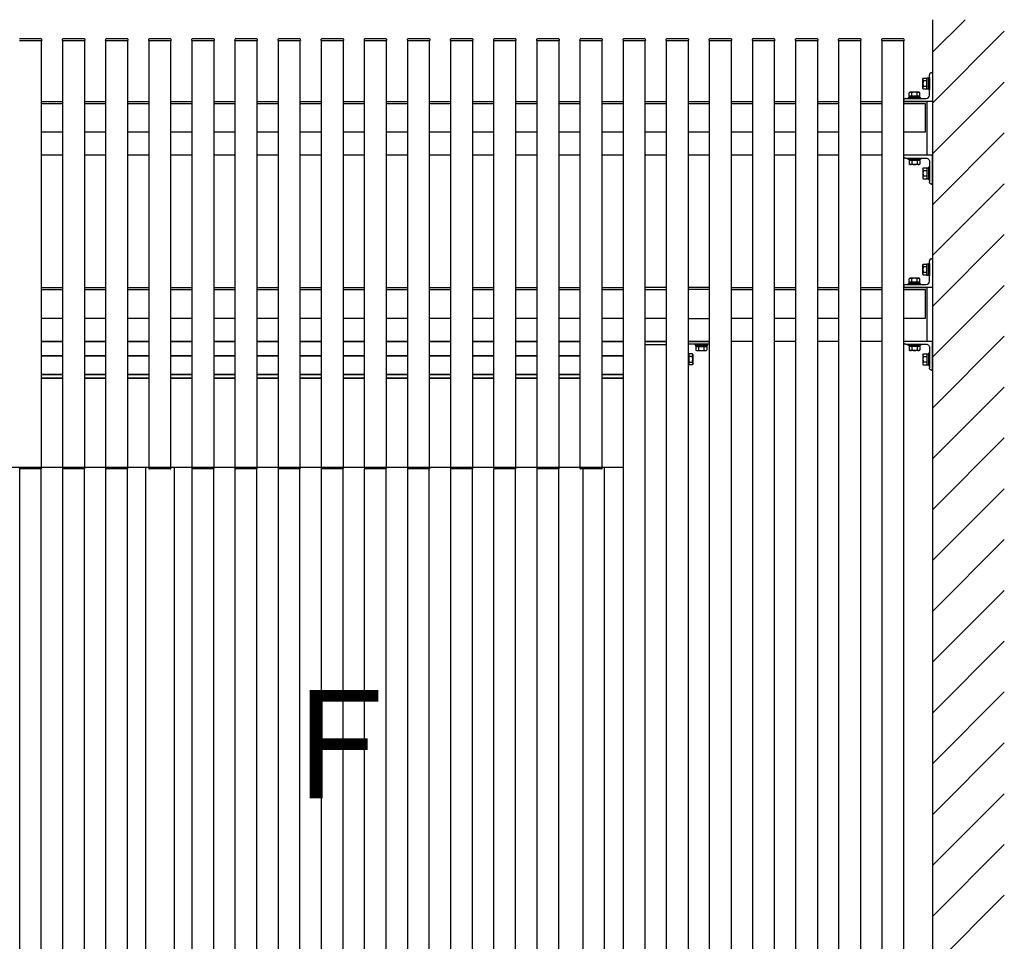
# Model space of a CAD drawing. Extents: x 0 to 22176, y 0 to 35890.
# Drawn here: x 16313 to 17683, y 22092 to 23374 of the extents above; entities that cross this region are included whole.
import ezdxf

# ---------------------------------------------------------------- set-up
doc = ezdxf.new("R2010")
doc.units = 0
doc.layers.add('YKK_A1', color=4, linetype='CONTINUOUS')
doc.styles.get("Standard").update_dxf_attribs({"font": 'txt', "bigfont": 'EXTFONT'})

msp = doc.modelspace()

# ---------------------------------------------------------------- linework, layer by layer
at = {"layer": 'YKK_A1', "linetype": 'Continuous'}
for p, q in [((17582.8, 23328.9), (17628.2, 23374.3)), ((17582.8, 23374), (17582.8, 20551.8)), ((16313.4, 23348), (16342.2, 23348)), ((16343.2, 23347.1), (16343.3, 23345.5)), ((16372.3, 23345.5), (16372.4, 23347.1)), ((16373.4, 23348), (16402.2, 23348)), ((16403.2, 23347.1), (16403.3, 23345.5)), ((16432.3, 23345.5), (16432.4, 23347.1)), ((16433.4, 23348), (16462.2, 23348)), ((16463.2, 23347.1), (16463.3, 23345.5)), ((16492.3, 23345.5), (16492.4, 23347.1)), ((16493.4, 23348), (16522.2, 23348)), ((16523.2, 23347.1), (16523.3, 23345.5)), ((16552.3, 23345.5), (16552.4, 23347.1)), ((16553.4, 23348), (16582.2, 23348)), ((16583.2, 23347.1), (16583.3, 23345.5)), ((16612.3, 23345.5), (16612.4, 23347.1)), ((16613.4, 23348), (16642.2, 23348)), ((16643.2, 23347.1), (16643.3, 23345.5)), ((16672.3, 23345.5), (16672.4, 23347.1)), ((16673.4, 23348), (16702.2, 23348)), ((16703.2, 23347.1), (16703.3, 23345.5)), ((16732.3, 23345.5), (16732.4, 23347.1)), ((16733.4, 23348), (16762.2, 23348)), ((16763.2, 23347.1), (16763.3, 23345.5)), ((16792.3, 23345.5), (16792.4, 23347.1)), ((16793.4, 23348), (16822.2, 23348)), ((16823.2, 23347.1), (16823.3, 23345.5)), ((16852.3, 23345.5), (16852.4, 23347.1)), ((16853.4, 23348), (16882.2, 23348)), ((16883.2, 23347.1), (16883.3, 23345.5)), ((16912.3, 23345.5), (16912.4, 23347.1)), ((16913.4, 23348), (16942.2, 23348)), ((16943.2, 23347.1), (16943.3, 23345.5)), ((16972.3, 23345.5), (16972.4, 23347.1)), ((16973.4, 23348), (17002.2, 23348)), ((17003.2, 23347.1), (17003.3, 23345.5)), ((17032.3, 23345.5), (17032.4, 23347.1)), ((17033.4, 23348), (17062.2, 23348)), ((17063.2, 23347.1), (17063.3, 23345.5)), ((17092.3, 23345.5), (17092.4, 23347.1)), ((17093.4, 23348), (17122.2, 23348)), ((17123.2, 23347.1), (17123.3, 23345.5)), ((17152.3, 23345.5), (17152.4, 23347.1)), ((17153.4, 23348), (17182.2, 23348)), ((17183.2, 23347.1), (17183.3, 23345.5)), ((17212.3, 23345.5), (17212.3, 23347.1)), ((17213.3, 23348), (17242.2, 23348)), ((17243.2, 23347.1), (17243.3, 23345.5)), ((17272.3, 23345.5), (17272.3, 23347.1)), ((17273.3, 23348), (17302.2, 23348)), ((17303.2, 23347.1), (17303.3, 23345.5)), ((17332.3, 23345.5), (17332.3, 23347.1)), ((17333.3, 23348), (17362.2, 23348)), ((17363.2, 23347.1), (17363.3, 23345.5)), ((17392.3, 23345.5), (17392.3, 23347.1)), ((17393.3, 23348), (17422.2, 23348)), ((17423.2, 23347.1), (17423.3, 23345.5)), ((17452.3, 23345.5), (17452.3, 23347.1)), ((17453.3, 23348), (17482.2, 23348)), ((17483.2, 23347.1), (17483.3, 23345.5)), ((17512.3, 23345.5), (17512.3, 23347.1)), ((17513.3, 23348), (17542.2, 23348)), ((17543.2, 23347.1), (17543.3, 23345.5)), ((17582.8, 23258.2), (17682.8, 23358.2)), ((16312.3, 23345.5), (16313.3, 23345.5)), ((16312.8, 23345.5), (16342.8, 23345.5)), ((16313.3, 23345.5), (16342.3, 23345.5)), ((16342.3, 23345.5), (16343.3, 23345.5)), ((16342.7, 23345.5), (16342.7, 22751.8)), ((16372.3, 23345.5), (16373.3, 23345.5)), ((16372.7, 22751.8), (16372.7, 23345.5)), ((16372.8, 23345.5), (16402.8, 23345.5)), ((16373.3, 23345.5), (16402.3, 23345.5)), ((16402.3, 23345.5), (16403.3, 23345.5)), ((16402.7, 23345.5), (16402.7, 22751.8)), ((16432.3, 23345.5), (16433.3, 23345.5)), ((16432.7, 22751.8), (16432.7, 23345.5)), ((16432.8, 23345.5), (16462.8, 23345.5)), ((16433.3, 23345.5), (16462.3, 23345.5)), ((16462.3, 23345.5), (16463.3, 23345.5)), ((16462.7, 23345.5), (16462.7, 22751.8)), ((16492.3, 23345.5), (16493.3, 23345.5)), ((16492.7, 22751.8), (16492.7, 23345.5)), ((16492.8, 23345.5), (16522.8, 23345.5)), ((16493.3, 23345.5), (16522.3, 23345.5)), ((16522.3, 23345.5), (16523.3, 23345.5)), ((16522.7, 23345.5), (16522.7, 22751.8)), ((16552.3, 23345.5), (16553.3, 23345.5)), ((16552.7, 22751.8), (16552.7, 23345.5)), ((16552.8, 23345.5), (16582.8, 23345.5)), ((16553.3, 23345.5), (16582.3, 23345.5)), ((16582.3, 23345.5), (16583.3, 23345.5)), ((16582.7, 23345.5), (16582.7, 22751.8)), ((16612.3, 23345.5), (16613.3, 23345.5)), ((16612.7, 22751.8), (16612.7, 23345.5)), ((16612.8, 23345.5), (16642.8, 23345.5)), ((16613.3, 23345.5), (16642.3, 23345.5)), ((16642.3, 23345.5), (16643.3, 23345.5)), ((16642.7, 23345.5), (16642.7, 22751.8)), ((16672.3, 23345.5), (16673.3, 23345.5)), ((16672.7, 22751.8), (16672.7, 23345.5)), ((16672.8, 23345.5), (16702.8, 23345.5)), ((16673.3, 23345.5), (16702.3, 23345.5)), ((16702.3, 23345.5), (16703.3, 23345.5)), ((16702.7, 23345.5), (16702.7, 22751.8)), ((16732.3, 23345.5), (16733.3, 23345.5)), ((16732.7, 22751.8), (16732.7, 23345.5)), ((16732.8, 23345.5), (16762.8, 23345.5)), ((16733.3, 23345.5), (16762.3, 23345.5)), ((16762.3, 23345.5), (16763.3, 23345.5)), ((16762.7, 23345.5), (16762.7, 22751.8)), ((16792.3, 23345.5), (16793.3, 23345.5)), ((16792.7, 22751.8), (16792.7, 23345.5)), ((16792.8, 23345.5), (16822.8, 23345.5)), ((16793.3, 23345.5), (16822.3, 23345.5)), ((16822.3, 23345.5), (16823.3, 23345.5)), ((16822.7, 23345.5), (16822.7, 22751.8)), ((16852.3, 23345.5), (16853.3, 23345.5)), ((16852.7, 22751.8), (16852.7, 23345.5)), ((16852.8, 23345.5), (16882.8, 23345.5)), ((16853.3, 23345.5), (16882.3, 23345.5)), ((16882.3, 23345.5), (16883.3, 23345.5)), ((16882.7, 23345.5), (16882.7, 22751.8)), ((16912.3, 23345.5), (16913.3, 23345.5)), ((16912.7, 22751.8), (16912.7, 23345.5)), ((16912.8, 23345.5), (16942.8, 23345.5)), ((16913.3, 23345.5), (16942.3, 23345.5)), ((16942.3, 23345.5), (16943.3, 23345.5)), ((16942.7, 23345.5), (16942.7, 22751.8)), ((16972.3, 23345.5), (16973.3, 23345.5)), ((16972.7, 22751.8), (16972.7, 23345.5)), ((16972.8, 23345.5), (17002.8, 23345.5)), ((16973.3, 23345.5), (17002.3, 23345.5)), ((17002.3, 23345.5), (17003.3, 23345.5)), ((17002.7, 23345.5), (17002.7, 22751.8)), ((17032.3, 23345.5), (17033.3, 23345.5)), ((17032.7, 22751.8), (17032.7, 23345.5)), ((17032.8, 23345.5), (17062.8, 23345.5)), ((17033.3, 23345.5), (17062.3, 23345.5)), ((17062.3, 23345.5), (17063.3, 23345.5)), ((17062.7, 23345.5), (17062.7, 22751.8)), ((17092.3, 23345.5), (17093.3, 23345.5)), ((17092.7, 22751.8), (17092.7, 23345.5)), ((17092.8, 23345.5), (17122.8, 23345.5)), ((17093.3, 23345.5), (17122.3, 23345.5)), ((17122.3, 23345.5), (17123.3, 23345.5)), ((17122.7, 23345.5), (17122.7, 22751.8)), ((17152.3, 23345.5), (17153.3, 23345.5)), ((17152.7, 20581.8), (17152.7, 23345.5)), ((17152.8, 23345.5), (17182.8, 23345.5)), ((17153.3, 23345.5), (17182.3, 23345.5)), ((17182.3, 23345.5), (17183.3, 23345.5)), ((17182.7, 23345.5), (17182.7, 20581.8)), ((17212.3, 23345.5), (17213.3, 23345.5)), ((17212.7, 23345.5), (17242.7, 23345.5)), ((17212.7, 20581.8), (17212.7, 23345.5)), ((17213.3, 23345.5), (17242.3, 23345.5)), ((17242.3, 23345.5), (17243.3, 23345.5)), ((17242.7, 23345.5), (17242.7, 20581.8)), ((17272.3, 23345.5), (17273.3, 23345.5)), ((17272.7, 23345.5), (17302.7, 23345.5)), ((17272.7, 20581.8), (17272.7, 23345.5)), ((17273.3, 23345.5), (17302.3, 23345.5)), ((17302.3, 23345.5), (17303.3, 23345.5)), ((17302.7, 23345.5), (17302.7, 20581.8)), ((17332.3, 23345.5), (17333.3, 23345.5)), ((17332.7, 23345.5), (17362.7, 23345.5)), ((17332.7, 20581.8), (17332.7, 23345.5)), ((17333.3, 23345.5), (17362.3, 23345.5)), ((17362.3, 23345.5), (17363.3, 23345.5)), ((17362.7, 23345.5), (17362.7, 20581.8)), ((17392.3, 23345.5), (17393.3, 23345.5)), ((17392.7, 23345.5), (17422.7, 23345.5)), ((17392.7, 20581.8), (17392.7, 23345.5)), ((17393.3, 23345.5), (17422.3, 23345.5)), ((17422.3, 23345.5), (17423.3, 23345.5)), ((17422.7, 23345.5), (17422.7, 20581.8)), ((17452.3, 23345.5), (17453.3, 23345.5)), ((17452.7, 23345.5), (17482.7, 23345.5)), ((17452.7, 20581.8), (17452.7, 23345.5)), ((17453.3, 23345.5), (17482.3, 23345.5)), ((17482.3, 23345.5), (17483.3, 23345.5)), ((17482.7, 23345.5), (17482.7, 20581.8)), ((17512.3, 23345.5), (17513.3, 23345.5)), ((17512.7, 23345.5), (17542.7, 23345.5)), ((17512.7, 20581.8), (17512.7, 23345.5)), ((17513.3, 23345.5), (17542.3, 23345.5)), ((17542.3, 23345.5), (17543.3, 23345.5)), ((17542.7, 23345.5), (17542.7, 20581.8)), ((17569.6, 23292.3), (17570.1, 23293.1)), ((17569.6, 23278.8), (17569.6, 23292.3)), ((17570.1, 23293.1), (17575.1, 23293.1)), ((17575.1, 23277.9), (17575.1, 23293.3)), ((17575.1, 23293.3), (17577.1, 23293.3)), ((17575.1, 23278.1), (17575.1, 23293.1)), ((17577.1, 23277.1), (17577.1, 23294.1)), ((17577.1, 23294.1), (17578.7, 23294.1)), ((17578.7, 23294.1), (17578.7, 23277.1)), ((17569.6, 23278.8), (17570.1, 23278.1)), ((17575.1, 23289.3), (17570.1, 23289.3)), ((17570.1, 23281.8), (17575.1, 23281.8)), ((17570.1, 23278.1), (17575.1, 23278.1)), ((17575.1, 23277.9), (17577.1, 23277.9)), ((17582.8, 23187.5), (17682.8, 23287.5)), ((17566.2, 23266.2), (17549.2, 23266.2)), ((17549.2, 23266.2), (17549.2, 23264.6)), ((17549.2, 23264.6), (17566.2, 23264.6)), ((17551.2, 23273.3), (17550.2, 23272.7)), ((17550.2, 23267.8), (17550.2, 23272.7)), ((17565.2, 23267.8), (17550.2, 23267.8)), ((17564.8, 23267.8), (17550.7, 23267.8)), ((17550.7, 23267.8), (17550.7, 23266.2)), ((17550.7, 23266.2), (17564.8, 23266.2)), ((17564.2, 23273.3), (17551.2, 23273.3)), ((17561.7, 23267.8), (17553.7, 23267.8)), ((17554, 23267.8), (17554, 23272.7)), ((17561.5, 23267.8), (17561.5, 23272.7)), ((17564.2, 23273.3), (17565.2, 23272.7)), ((17564.8, 23266.2), (17564.8, 23267.8)), ((17565.2, 23267.8), (17565.2, 23272.7)), ((17566.2, 23264.6), (17566.2, 23266.2)), ((17578.7, 23277.1), (17577.1, 23277.1)), ((16342.7, 23260.6), (16372.7, 23260.6)), ((16342.7, 23257.6), (16372.7, 23257.6)), ((16402.7, 23260.6), (16432.7, 23260.6)), ((16402.7, 23257.6), (16432.7, 23257.6)), ((16462.7, 23260.6), (16492.7, 23260.6)), ((16462.7, 23257.6), (16492.7, 23257.6)), ((16522.7, 23260.6), (16552.7, 23260.6)), ((16522.7, 23257.6), (16552.7, 23257.6)), ((16582.7, 23260.6), (16612.7, 23260.6)), ((16582.7, 23257.6), (16612.7, 23257.6)), ((16642.7, 23260.6), (16672.7, 23260.6)), ((16642.7, 23257.6), (16672.7, 23257.6)), ((16702.7, 23260.6), (16732.7, 23260.6)), ((16702.7, 23257.6), (16732.7, 23257.6)), ((16762.7, 23260.6), (16792.7, 23260.6)), ((16762.7, 23257.6), (16792.7, 23257.6)), ((16822.7, 23260.6), (16852.7, 23260.6)), ((16822.7, 23257.6), (16852.7, 23257.6)), ((16882.7, 23260.6), (16912.7, 23260.6)), ((16882.7, 23257.6), (16912.7, 23257.6)), ((16942.7, 23260.6), (16972.7, 23260.6)), ((16942.7, 23257.6), (16972.7, 23257.6)), ((17002.7, 23260.6), (17032.7, 23260.6)), ((17002.7, 23257.6), (17032.7, 23257.6)), ((17062.7, 23260.6), (17092.7, 23260.6)), ((17062.7, 23257.6), (17092.7, 23257.6)), ((17122.7, 23260.6), (17152.7, 23260.6)), ((17122.7, 23257.6), (17152.7, 23257.6)), ((17182.7, 23260.6), (17212.7, 23260.6)), ((17182.7, 23257.6), (17212.7, 23257.6)), ((17242.7, 23260.6), (17272.7, 23260.6)), ((17242.7, 23257.6), (17272.7, 23257.6)), ((17302.7, 23260.6), (17332.7, 23260.6)), ((17302.7, 23257.6), (17332.7, 23257.6)), ((17362.7, 23260.6), (17392.7, 23260.6)), ((17362.7, 23257.6), (17392.7, 23257.6)), ((17422.7, 23260.6), (17452.7, 23260.6)), ((17422.7, 23257.6), (17452.7, 23257.6)), ((17482.7, 23260.6), (17512.7, 23260.6)), ((17482.7, 23257.6), (17512.7, 23257.6)), ((17542.7, 23260.6), (17575.2, 23260.6)), ((17575.2, 23260.6), (17542.7, 23260.6)), ((17542.7, 23257.6), (17572.7, 23257.6)), ((17572.7, 23257.6), (17572.7, 23217.6)), ((17575.2, 23260.6), (17575.2, 23185.6)), ((16372.7, 23217.6), (16342.7, 23217.6)), ((16432.7, 23217.6), (16402.7, 23217.6)), ((16492.7, 23217.6), (16462.7, 23217.6)), ((16552.7, 23217.6), (16522.7, 23217.6)), ((16612.7, 23217.6), (16582.7, 23217.6)), ((16672.7, 23217.6), (16642.7, 23217.6)), ((16732.7, 23217.6), (16702.7, 23217.6)), ((16792.7, 23217.6), (16762.7, 23217.6)), ((16852.7, 23217.6), (16822.7, 23217.6)), ((16912.7, 23217.6), (16882.7, 23217.6)), ((16972.7, 23217.6), (16942.7, 23217.6)), ((17032.7, 23217.6), (17002.7, 23217.6)), ((17092.7, 23217.6), (17062.7, 23217.6)), ((17152.7, 23217.6), (17122.7, 23217.6)), ((17212.7, 23217.6), (17182.7, 23217.6)), ((17272.7, 23217.6), (17242.7, 23217.6)), ((17332.7, 23217.6), (17302.7, 23217.6)), ((17392.7, 23217.6), (17362.7, 23217.6)), ((17452.7, 23217.6), (17422.7, 23217.6)), ((17512.7, 23217.6), (17482.7, 23217.6)), ((17572.7, 23217.6), (17542.7, 23217.6)), ((17582.8, 23116.8), (17682.8, 23216.8)), ((16372.7, 23185.6), (16342.7, 23185.6)), ((16432.7, 23185.6), (16402.7, 23185.6)), ((16492.7, 23185.6), (16462.7, 23185.6)), ((16552.7, 23185.6), (16522.7, 23185.6)), ((16612.7, 23185.6), (16582.7, 23185.6)), ((16672.7, 23185.6), (16642.7, 23185.6)), ((16732.7, 23185.6), (16702.7, 23185.6)), ((16792.7, 23185.6), (16762.7, 23185.6)), ((16852.7, 23185.6), (16822.7, 23185.6)), ((16912.7, 23185.6), (16882.7, 23185.6)), ((16972.7, 23185.6), (16942.7, 23185.6)), ((17032.7, 23185.6), (17002.7, 23185.6)), ((17092.7, 23185.6), (17062.7, 23185.6)), ((17152.7, 23185.6), (17122.7, 23185.6)), ((17212.7, 23185.6), (17182.7, 23185.6)), ((17272.7, 23185.6), (17242.7, 23185.6)), ((17332.7, 23185.6), (17302.7, 23185.6)), ((17392.7, 23185.6), (17362.7, 23185.6)), ((17452.7, 23185.6), (17422.7, 23185.6)), ((17512.7, 23185.6), (17482.7, 23185.6)), ((17575.2, 23185.6), (17542.7, 23185.6)), ((17549.2, 23181.6), (17566.2, 23181.6)), ((17549.2, 23180), (17549.2, 23181.6)), ((17566.2, 23180), (17549.2, 23180)), ((17550.2, 23178.4), (17550.2, 23173.5)), ((17565.2, 23178.4), (17550.2, 23178.4)), ((17551.2, 23172.9), (17550.2, 23173.5)), ((17550.7, 23180), (17564.8, 23180)), ((17550.7, 23178.4), (17550.7, 23180)), ((17564.8, 23178.4), (17550.7, 23178.4)), ((17564.2, 23172.9), (17551.2, 23172.9)), ((17561.7, 23178.4), (17553.7, 23178.4)), ((17554, 23178.4), (17554, 23173.5)), ((17561.5, 23178.4), (17561.5, 23173.5)), ((17564.2, 23172.9), (17565.2, 23173.5)), ((17564.8, 23180), (17564.8, 23178.4)), ((17565.2, 23178.4), (17565.2, 23173.5)), ((17566.2, 23181.6), (17566.2, 23180)), ((17575.1, 23168.3), (17575.1, 23152.9)), ((17575.1, 23168.3), (17577.1, 23168.3)), ((17578.7, 23169.1), (17577.1, 23169.1)), ((17577.1, 23169.1), (17577.1, 23152.1)), ((17578.7, 23152.1), (17578.7, 23169.1)), ((17569.6, 23167.3), (17570.1, 23168.1)), ((17569.6, 23167.3), (17569.6, 23153.8)), ((17570.1, 23168.1), (17575.1, 23168.1)), ((17570.1, 23164.3), (17575.1, 23164.3)), ((17575.1, 23156.8), (17570.1, 23156.8)), ((17575.1, 23168.1), (17575.1, 23153.1)), ((17569.6, 23153.8), (17570.1, 23153.1)), ((17570.1, 23153.1), (17575.1, 23153.1)), ((17575.1, 23152.9), (17577.1, 23152.9)), ((17577.1, 23152.1), (17578.7, 23152.1)), ((17582.8, 23046.1), (17682.8, 23146.1)), ((17582.8, 22975.4), (17682.8, 23075.4)), ((17569.6, 23033.5), (17570.1, 23034.3)), ((17569.6, 23020), (17569.6, 23033.5)), ((17570.1, 23034.3), (17575.1, 23034.3)), ((17575.1, 23019.1), (17575.1, 23034.5)), ((17575.1, 23034.5), (17577.1, 23034.5)), ((17575.1, 23019.3), (17575.1, 23034.3)), ((17577.1, 23018.3), (17577.1, 23035.3)), ((17577.1, 23035.3), (17578.7, 23035.3)), ((17578.7, 23035.3), (17578.7, 23018.3)), ((17569.6, 23020), (17570.1, 23019.3)), ((17575.1, 23030.5), (17570.1, 23030.5)), ((17570.1, 23023), (17575.1, 23023)), ((17570.1, 23019.3), (17575.1, 23019.3)), ((17575.1, 23019.1), (17577.1, 23019.1)), ((17578.7, 23018.3), (17577.1, 23018.3)), ((17566.2, 23007.4), (17549.2, 23007.4)), ((17549.2, 23007.4), (17549.2, 23005.8)), ((17549.2, 23005.8), (17566.2, 23005.8)), ((17551.2, 23014.5), (17550.2, 23013.9)), ((17550.2, 23009), (17550.2, 23013.9)), ((17565.2, 23009), (17550.2, 23009)), ((17564.8, 23009), (17550.7, 23009)), ((17550.7, 23009), (17550.7, 23007.4)), ((17550.7, 23007.4), (17564.8, 23007.4)), ((17564.2, 23014.5), (17551.2, 23014.5)), ((17561.7, 23009), (17553.7, 23009)), ((17554, 23009), (17554, 23013.9)), ((17561.5, 23009), (17561.5, 23013.9)), ((17564.2, 23014.5), (17565.2, 23013.9)), ((17564.8, 23007.4), (17564.8, 23009)), ((17565.2, 23009), (17565.2, 23013.9)), ((17566.2, 23005.8), (17566.2, 23007.4)), ((17582.8, 22904.6), (17682.8, 23004.6)), ((16342.7, 23001.8), (16372.7, 23001.8)), ((16342.7, 22998.8), (16372.7, 22998.8)), ((16402.7, 23001.8), (16432.7, 23001.8)), ((16402.7, 22998.8), (16432.7, 22998.8)), ((16462.7, 23001.8), (16492.7, 23001.8)), ((16462.7, 22998.8), (16492.7, 22998.8)), ((16522.7, 23001.8), (16552.7, 23001.8)), ((16522.7, 22998.8), (16552.7, 22998.8)), ((16582.7, 23001.8), (16612.7, 23001.8)), ((16582.7, 22998.8), (16612.7, 22998.8)), ((16642.7, 23001.8), (16672.7, 23001.8)), ((16642.7, 22998.8), (16672.7, 22998.8)), ((16702.7, 23001.8), (16732.7, 23001.8)), ((16702.7, 22998.8), (16732.7, 22998.8)), ((16762.7, 23001.8), (16792.7, 23001.8)), ((16762.7, 22998.8), (16792.7, 22998.8)), ((16822.7, 23001.8), (16852.7, 23001.8)), ((16822.7, 22998.8), (16852.7, 22998.8)), ((16882.7, 23001.8), (16912.7, 23001.8)), ((16882.7, 22998.8), (16912.7, 22998.8)), ((16942.7, 23001.8), (16972.7, 23001.8)), ((16942.7, 22998.8), (16972.7, 22998.8)), ((17002.7, 23001.8), (17032.7, 23001.8)), ((17002.7, 22998.8), (17032.7, 22998.8)), ((17062.7, 23001.8), (17092.7, 23001.8)), ((17062.7, 22998.8), (17092.7, 22998.8)), ((17122.7, 23001.8), (17152.7, 23001.8)), ((17122.7, 22998.8), (17152.7, 22998.8)), ((17212.7, 23001.8), (17182.7, 23001.8)), ((17182.7, 22998.8), (17212.7, 22998.8)), ((17272.6, 23001.8), (17242.7, 23001.8)), ((17272.7, 22998.8), (17242.7, 22998.8)), ((17302.7, 23001.8), (17332.7, 23001.8)), ((17302.7, 22998.8), (17332.7, 22998.8)), ((17362.7, 23001.8), (17392.7, 23001.8)), ((17362.7, 22998.8), (17392.7, 22998.8)), ((17422.6, 23001.8), (17452.5, 23001.8)), ((17422.6, 22998.8), (17452.5, 22998.8)), ((17482.5, 23001.8), (17512.4, 23001.8)), ((17482.5, 22998.8), (17512.4, 22998.8)), ((17542.7, 23001.8), (17575.2, 23001.8)), ((17575.2, 23001.8), (17542.7, 23001.8)), ((17542.7, 22998.8), (17572.7, 22998.8)), ((17572.7, 22998.8), (17572.7, 22958.8)), ((17575.2, 23001.8), (17575.2, 22926.8)), ((16372.7, 22958.8), (16342.7, 22958.8)), ((16432.7, 22958.8), (16402.7, 22958.8)), ((16492.7, 22958.8), (16462.7, 22958.8)), ((16552.7, 22958.8), (16522.7, 22958.8)), ((16612.7, 22958.8), (16582.7, 22958.8)), ((16672.7, 22958.8), (16642.7, 22958.8)), ((16732.7, 22958.8), (16702.7, 22958.8)), ((16792.7, 22958.8), (16762.7, 22958.8)), ((16852.7, 22958.8), (16822.7, 22958.8)), ((16912.7, 22958.8), (16882.7, 22958.8)), ((16972.7, 22958.8), (16942.7, 22958.8)), ((17032.7, 22958.8), (17002.7, 22958.8)), ((17092.7, 22958.8), (17062.7, 22958.8)), ((17152.7, 22958.8), (17122.7, 22958.8)), ((17212.7, 22958.8), (17182.7, 22958.8)), ((17242.7, 22958.8), (17272.7, 22958.8)), ((17332.7, 22958.8), (17302.7, 22958.8)), ((17392.7, 22958.8), (17362.7, 22958.8)), ((17452.5, 22958.8), (17422.6, 22958.8)), ((17512.4, 22958.8), (17482.5, 22958.8)), ((17572.7, 22958.8), (17542.7, 22958.8)), ((16342.7, 22926.8), (16372.7, 22926.8)), ((16372.7, 22926.8), (16342.7, 22926.8)), ((16402.7, 22926.8), (16432.7, 22926.8)), ((16432.7, 22926.8), (16402.7, 22926.8)), ((16462.7, 22926.8), (16492.7, 22926.8)), ((16492.7, 22926.8), (16462.7, 22926.8)), ((16522.7, 22926.8), (16552.7, 22926.8)), ((16552.7, 22926.8), (16522.7, 22926.8)), ((16582.7, 22926.8), (16612.7, 22926.8)), ((16612.7, 22926.8), (16582.7, 22926.8)), ((16642.7, 22926.8), (16672.7, 22926.8)), ((16672.7, 22926.8), (16642.7, 22926.8)), ((16702.7, 22926.8), (16732.7, 22926.8)), ((16732.7, 22926.8), (16702.7, 22926.8)), ((16762.7, 22926.8), (16792.7, 22926.8)), ((16792.7, 22926.8), (16762.7, 22926.8)), ((16822.7, 22926.8), (16852.7, 22926.8)), ((16852.7, 22926.8), (16822.7, 22926.8)), ((16882.7, 22926.8), (16912.7, 22926.8)), ((16912.7, 22926.8), (16882.7, 22926.8)), ((16942.7, 22926.8), (16972.7, 22926.8)), ((16972.7, 22926.8), (16942.7, 22926.8)), ((17002.7, 22926.8), (17032.7, 22926.8)), ((17032.7, 22926.8), (17002.7, 22926.8)), ((17062.7, 22926.8), (17092.7, 22926.8)), ((17092.7, 22926.8), (17062.7, 22926.8)), ((17122.7, 22926.8), (17152.7, 22926.8)), ((17152.7, 22926.8), (17122.7, 22926.8)), ((17182.7, 22926.8), (17212.7, 22926.8)), ((17212.7, 22926.8), (17182.7, 22926.8)), ((17242.6, 22926.8), (17272.6, 22926.8)), ((17272.6, 22926.8), (17242.7, 22926.8)), ((17272.6, 22922.8), (17244.7, 22922.8)), ((17269.7, 22922.8), (17252.7, 22922.8)), ((17252.7, 22922.8), (17252.7, 22921.2)), ((17269.7, 22921.2), (17269.7, 22922.8)), ((17332.6, 22926.8), (17302.7, 22926.8)), ((17392.7, 22926.8), (17362.7, 22926.8)), ((17452.5, 22926.8), (17422.6, 22926.8)), ((17512.4, 22926.8), (17482.5, 22926.8)), ((17575.2, 22926.8), (17542.7, 22926.8)), ((17549.2, 22922.8), (17566.2, 22922.8)), ((17549.2, 22921.2), (17549.2, 22922.8)), ((17566.2, 22922.8), (17566.2, 22921.2)), ((17582.8, 22833.9), (17682.8, 22933.9)), ((17243.8, 22909.5), (17242.6, 22909.5)), ((17243.8, 22909.5), (17243.8, 22894.1)), ((17248.8, 22909.3), (17243.8, 22909.3)), ((17243.8, 22909.3), (17243.8, 22894.3)), ((17249.3, 22908.5), (17248.8, 22909.3)), ((17249.3, 22908.5), (17249.3, 22895)), ((17252.7, 22921.2), (17269.7, 22921.2)), ((17253.7, 22919.6), (17253.7, 22914.7)), ((17253.7, 22919.6), (17268.7, 22919.6)), ((17254.7, 22914.1), (17253.7, 22914.7)), ((17268.2, 22921.2), (17254.1, 22921.2)), ((17254.1, 22921.2), (17254.1, 22919.6)), ((17254.1, 22919.6), (17268.2, 22919.6)), ((17254.7, 22914.1), (17267.7, 22914.1)), ((17257.2, 22919.6), (17265.2, 22919.6)), ((17257.4, 22919.6), (17257.4, 22914.7)), ((17264.9, 22919.6), (17264.9, 22914.7)), ((17267.7, 22914.1), (17268.7, 22914.7)), ((17268.2, 22919.6), (17268.2, 22921.2)), ((17268.7, 22919.6), (17268.7, 22914.7)), ((17566.2, 22921.2), (17549.2, 22921.2)), ((17550.2, 22919.6), (17550.2, 22914.7)), ((17565.2, 22919.6), (17550.2, 22919.6)), ((17551.2, 22914.1), (17550.2, 22914.7)), ((17550.7, 22921.2), (17564.8, 22921.2)), ((17550.7, 22919.6), (17550.7, 22921.2)), ((17564.8, 22919.6), (17550.7, 22919.6)), ((17564.2, 22914.1), (17551.2, 22914.1)), ((17561.7, 22919.6), (17553.7, 22919.6)), ((17554, 22919.6), (17554, 22914.7)), ((17561.5, 22919.6), (17561.5, 22914.7)), ((17564.2, 22914.1), (17565.2, 22914.7)), ((17564.8, 22921.2), (17564.8, 22919.6)), ((17565.2, 22919.6), (17565.2, 22914.7)), ((17569.6, 22908.5), (17570.1, 22909.3)), ((17569.6, 22908.5), (17569.6, 22895)), ((17570.1, 22909.3), (17575.1, 22909.3)), ((17575.1, 22909.5), (17575.1, 22894.1)), ((17575.1, 22909.5), (17577.1, 22909.5)), ((17575.1, 22909.3), (17575.1, 22894.3)), ((17578.7, 22910.3), (17577.1, 22910.3)), ((17577.1, 22910.3), (17577.1, 22893.3)), ((17578.7, 22893.3), (17578.7, 22910.3)), ((16342.7, 22906.8), (16372.7, 22906.8)), ((16372.7, 22906.8), (16342.7, 22906.8)), ((16402.7, 22906.8), (16432.7, 22906.8)), ((16432.7, 22906.8), (16402.7, 22906.8)), ((16462.7, 22906.8), (16492.7, 22906.8)), ((16492.7, 22906.8), (16462.7, 22906.8)), ((16522.7, 22906.8), (16552.7, 22906.8)), ((16552.7, 22906.8), (16522.7, 22906.8)), ((16582.7, 22906.8), (16612.7, 22906.8)), ((16612.7, 22906.8), (16582.7, 22906.8)), ((16642.7, 22906.8), (16672.7, 22906.8)), ((16672.7, 22906.8), (16642.7, 22906.8)), ((16702.7, 22906.8), (16732.7, 22906.8)), ((16732.7, 22906.8), (16702.7, 22906.8)), ((16762.7, 22906.8), (16792.7, 22906.8)), ((16792.7, 22906.8), (16762.7, 22906.8)), ((16822.7, 22906.8), (16852.7, 22906.8)), ((16852.7, 22906.8), (16822.7, 22906.8)), ((16882.7, 22906.8), (16912.7, 22906.8)), ((16912.7, 22906.8), (16882.7, 22906.8)), ((16942.7, 22906.8), (16972.7, 22906.8)), ((16972.7, 22906.8), (16942.7, 22906.8)), ((17002.7, 22906.8), (17032.7, 22906.8)), ((17032.7, 22906.8), (17002.7, 22906.8)), ((17062.7, 22906.8), (17092.7, 22906.8)), ((17092.7, 22906.8), (17062.7, 22906.8)), ((17122.7, 22906.8), (17152.7, 22906.8)), ((17152.7, 22906.8), (17122.7, 22906.8)), ((17248.8, 22905.5), (17243.8, 22905.5)), ((17243.8, 22898), (17248.8, 22898)), ((17248.8, 22894.3), (17243.8, 22894.3)), ((17249.3, 22895), (17248.8, 22894.3)), ((17569.6, 22895), (17570.1, 22894.3)), ((17570.1, 22905.5), (17575.1, 22905.5)), ((17575.1, 22898), (17570.1, 22898)), ((17570.1, 22894.3), (17575.1, 22894.3)), ((16342.7, 22880.8), (16372.7, 22880.8)), ((16372.7, 22880.8), (16342.7, 22880.8)), ((16402.7, 22880.8), (16432.7, 22880.8)), ((16432.7, 22880.8), (16402.7, 22880.8)), ((16462.7, 22880.8), (16492.7, 22880.8)), ((16492.7, 22880.8), (16462.7, 22880.8)), ((16522.7, 22880.8), (16552.7, 22880.8)), ((16552.7, 22880.8), (16522.7, 22880.8)), ((16582.7, 22880.8), (16612.7, 22880.8)), ((16612.7, 22880.8), (16582.7, 22880.8)), ((16642.7, 22880.8), (16672.7, 22880.8)), ((16672.7, 22880.8), (16642.7, 22880.8)), ((16702.7, 22880.8), (16732.7, 22880.8)), ((16732.7, 22880.8), (16702.7, 22880.8)), ((16762.7, 22880.8), (16792.7, 22880.8)), ((16792.7, 22880.8), (16762.7, 22880.8)), ((16822.7, 22880.8), (16852.7, 22880.8)), ((16852.7, 22880.8), (16822.7, 22880.8)), ((16882.7, 22880.8), (16912.7, 22880.8)), ((16912.7, 22880.8), (16882.7, 22880.8)), ((16942.7, 22880.8), (16972.7, 22880.8)), ((16972.7, 22880.8), (16942.7, 22880.8)), ((17002.7, 22880.8), (17032.7, 22880.8)), ((17032.7, 22880.8), (17002.7, 22880.8)), ((17062.7, 22880.8), (17092.7, 22880.8)), ((17092.7, 22880.8), (17062.7, 22880.8)), ((17122.7, 22880.8), (17152.7, 22880.8)), ((17152.7, 22880.8), (17122.7, 22880.8)), ((17243.8, 22894.1), (17242.6, 22894.1)), ((17575.1, 22894.1), (17577.1, 22894.1)), ((17577.1, 22893.3), (17578.7, 22893.3)), ((16342.7, 22875.8), (16372.7, 22875.8)), ((16372.7, 22875.8), (16342.7, 22875.8)), ((16402.7, 22875.8), (16432.7, 22875.8)), ((16432.7, 22875.8), (16402.7, 22875.8)), ((16462.7, 22875.8), (16492.7, 22875.8)), ((16492.7, 22875.8), (16462.7, 22875.8)), ((16522.7, 22875.8), (16552.7, 22875.8)), ((16552.7, 22875.8), (16522.7, 22875.8)), ((16582.7, 22875.8), (16612.7, 22875.8)), ((16612.7, 22875.8), (16582.7, 22875.8)), ((16642.7, 22875.8), (16672.7, 22875.8)), ((16672.7, 22875.8), (16642.7, 22875.8)), ((16702.7, 22875.8), (16732.7, 22875.8)), ((16732.7, 22875.8), (16702.7, 22875.8)), ((16762.7, 22875.8), (16792.7, 22875.8)), ((16792.7, 22875.8), (16762.7, 22875.8)), ((16822.7, 22875.8), (16852.7, 22875.8)), ((16852.7, 22875.8), (16822.7, 22875.8)), ((16882.7, 22875.8), (16912.7, 22875.8)), ((16912.7, 22875.8), (16882.7, 22875.8)), ((16942.7, 22875.8), (16972.7, 22875.8)), ((16972.7, 22875.8), (16942.7, 22875.8)), ((17002.7, 22875.8), (17032.7, 22875.8)), ((17032.7, 22875.8), (17002.7, 22875.8)), ((17062.7, 22875.8), (17092.7, 22875.8)), ((17092.7, 22875.8), (17062.7, 22875.8)), ((17122.7, 22875.8), (17152.7, 22875.8)), ((17152.7, 22875.8), (17122.7, 22875.8)), ((17582.8, 22763.2), (17682.8, 22863.2)), ((17582.8, 22692.5), (17682.8, 22792.5)), ((15262.7, 22751.8), (17152.7, 22751.8)), ((16312.3, 22751.8), (16343.3, 22751.8)), ((16312.7, 20687.8), (16312.7, 22749.5)), ((16342.2, 22749.3), (16313.3, 22749.3)), ((16342.7, 20687.8), (16342.7, 22749.4)), ((16343.3, 22751.8), (16343.2, 22750.2)), ((16372.3, 22751.8), (16403.3, 22751.8)), ((16372.3, 22751.8), (16372.3, 22750.2)), ((16372.7, 20687.8), (16372.7, 22749.5)), ((16402.2, 22749.3), (16373.3, 22749.3)), ((16402.7, 20687.8), (16402.7, 22749.4)), ((16403.3, 22751.8), (16403.2, 22750.2)), ((16432.3, 22751.8), (16463.3, 22751.8)), ((16432.3, 22751.8), (16432.3, 22750.2)), ((16432.7, 20687.8), (16432.7, 22749.5)), ((16462.2, 22749.3), (16433.3, 22749.3)), ((16462.7, 20687.8), (16462.7, 22749.4)), ((16463.3, 22751.8), (16463.2, 22750.2)), ((16487.7, 22751.8), (16487.7, 20551.8)), ((16492.3, 22751.8), (16523.3, 22751.8)), ((16492.3, 22751.8), (16492.3, 22750.2)), ((16522.2, 22749.3), (16493.3, 22749.3)), ((16523.3, 22751.8), (16523.2, 22750.2)), ((16527.7, 22751.8), (16527.7, 20551.8)), ((16552.3, 22751.8), (16583.3, 22751.8)), ((16552.3, 22751.8), (16552.3, 22750.2)), ((16552.7, 20687.8), (16552.7, 22749.5)), ((16582.2, 22749.3), (16553.3, 22749.3)), ((16582.7, 20687.8), (16582.7, 22749.4)), ((16583.3, 22751.8), (16583.2, 22750.2)), ((16612.3, 22751.8), (16643.3, 22751.8)), ((16612.3, 22751.8), (16612.3, 22750.2)), ((16612.7, 20687.8), (16612.7, 22749.5)), ((16642.2, 22749.3), (16613.3, 22749.3)), ((16642.7, 20687.8), (16642.7, 22749.4)), ((16643.3, 22751.8), (16643.2, 22750.2)), ((16672.3, 22751.8), (16703.3, 22751.8)), ((16672.3, 22751.8), (16672.3, 22750.2)), ((16672.7, 20687.8), (16672.7, 22749.5)), ((16702.2, 22749.3), (16673.3, 22749.3)), ((16702.7, 20687.8), (16702.7, 22749.4)), ((16703.3, 22751.8), (16703.2, 22750.2)), ((16732.3, 22751.8), (16763.3, 22751.8)), ((16732.3, 22751.8), (16732.3, 22750.2)), ((16732.7, 20687.8), (16732.7, 22749.5)), ((16762.2, 22749.3), (16733.3, 22749.3)), ((16762.7, 20687.8), (16762.7, 22749.4)), ((16763.3, 22751.8), (16763.2, 22750.2)), ((16792.3, 22751.8), (16823.3, 22751.8)), ((16792.3, 22751.8), (16792.3, 22750.2)), ((16792.7, 20687.8), (16792.7, 22749.5)), ((16822.2, 22749.3), (16793.3, 22749.3)), ((16822.7, 20687.8), (16822.7, 22749.4)), ((16823.3, 22751.8), (16823.2, 22750.2)), ((16852.3, 22751.8), (16883.3, 22751.8)), ((16852.3, 22751.8), (16852.3, 22750.2)), ((16852.7, 20687.8), (16852.7, 22749.5)), ((16882.2, 22749.3), (16853.3, 22749.3)), ((16882.7, 20687.8), (16882.7, 22749.4)), ((16883.3, 22751.8), (16883.2, 22750.2)), ((16912.3, 22751.8), (16943.3, 22751.8)), ((16912.3, 22751.8), (16912.3, 22750.2)), ((16912.7, 20687.8), (16912.7, 22749.5)), ((16942.2, 22749.3), (16913.3, 22749.3)), ((16942.7, 20687.8), (16942.7, 22749.4)), ((16943.3, 22751.8), (16943.2, 22750.2)), ((16972.3, 22751.8), (17003.3, 22751.8)), ((16972.3, 22751.8), (16972.3, 22750.2)), ((16972.7, 20687.8), (16972.7, 22749.5)), ((17002.2, 22749.3), (16973.3, 22749.3)), ((17002.7, 20687.8), (17002.7, 22749.4)), ((17003.3, 22751.8), (17003.2, 22750.2)), ((17032.3, 22751.8), (17063.3, 22751.8)), ((17032.3, 22751.8), (17032.3, 22750.2)), ((17032.7, 20687.8), (17032.7, 22749.5)), ((17062.2, 22749.3), (17033.3, 22749.3)), ((17062.7, 20687.8), (17062.7, 22749.4)), ((17063.3, 22751.8), (17063.2, 22750.2)), ((17092.3, 22751.8), (17123.3, 22751.8)), ((17092.3, 22751.8), (17092.3, 22750.2)), ((17122.2, 22749.3), (17093.3, 22749.3)), ((17123.3, 22751.8), (17123.2, 22750.2)), ((17582.8, 22621.8), (17682.8, 22721.8)), ((17582.8, 22551.1), (17682.8, 22651.1)), ((17582.8, 22480.4), (17682.8, 22580.4)), ((17582.8, 22409.7), (17682.8, 22509.7)), ((17582.8, 22339), (17682.8, 22439)), ((17582.8, 22268.2), (17682.8, 22368.2)), ((17582.8, 22197.5), (17682.8, 22297.5)), ((17582.8, 22126.8), (17682.8, 22226.8)), ((17582.8, 22056.1), (17682.8, 22156.1))]:
    msp.add_line(p, q, dxfattribs=at)
at = {"layer": 'YKK_A1', "linetype": 'ByBlock', "lineweight": -2}
for p, q in [((17578.7, 23269.1), (17578.7, 23297.6)), ((17581.7, 23300.6), (17582.4, 23300.6)), ((17582.7, 23300.3), (17582.7, 23260.9)), ((17545.7, 23264.6), (17574.2, 23264.6)), ((17542.7, 23260.9), (17542.7, 23261.6)), ((17582.4, 23260.6), (17543, 23260.6)), ((17542.7, 23185.3), (17542.7, 23184.6)), ((17582.4, 23185.6), (17543, 23185.6)), ((17582.7, 23145.9), (17582.7, 23185.3)), ((17545.7, 23181.6), (17574.2, 23181.6)), ((17578.7, 23177.1), (17578.7, 23148.6)), ((17581.7, 23145.6), (17582.4, 23145.6)), ((17578.7, 23010.3), (17578.7, 23038.8)), ((17581.7, 23041.8), (17582.4, 23041.8)), ((17582.7, 23041.5), (17582.7, 23002.1)), ((17545.7, 23005.8), (17574.2, 23005.8)), ((17542.7, 23002.1), (17542.7, 23002.8)), ((17582.4, 23001.8), (17543, 23001.8)), ((17542.7, 22926.5), (17542.7, 22925.8)), ((17582.4, 22926.8), (17543, 22926.8)), ((17545.7, 22922.8), (17574.2, 22922.8)), ((17582.7, 22887.1), (17582.7, 22926.5)), ((17578.7, 22918.3), (17578.7, 22889.8)), ((17581.7, 22886.8), (17582.4, 22886.8))]:
    msp.add_line(p, q, dxfattribs=at)
at = {"layer": 'YKK_A1'}
for p, q in [((17212.6, 22921.8), (17182.7, 22921.8)), ((16312.8, 22751.8), (16342.8, 22751.8)), ((16372.8, 22751.8), (16402.8, 22751.8)), ((16432.8, 22751.8), (16462.8, 22751.8)), ((16492.8, 22751.8), (16522.8, 22751.8)), ((16552.8, 22751.8), (16582.8, 22751.8)), ((16612.8, 22751.8), (16642.8, 22751.8)), ((16672.8, 22751.8), (16702.8, 22751.8)), ((16732.8, 22751.8), (16762.8, 22751.8)), ((16792.8, 22751.8), (16822.8, 22751.8)), ((16852.8, 22751.8), (16882.8, 22751.8)), ((16912.8, 22751.8), (16942.8, 22751.8)), ((16972.8, 22751.8), (17002.8, 22751.8)), ((17032.8, 22751.8), (17062.8, 22751.8)), ((17092.8, 22751.8), (17122.8, 22751.8)), ((17096.2, 22749.3), (17096.2, 20551.8)), ((17126.2, 22751.8), (17126.2, 20551.8)), ((17126.2, 22751.8), (17126.2, 20551.8))]:
    msp.add_line(p, q, dxfattribs=at)
at = {"layer": 'YKK_A1', "linetype": 'ByBlock', "lineweight": -2, "extrusion": (0, 0, -1), "flags": 128}
for points in [[(-17542.7, 23185.3), (-17542.7, 23185.3), (-17542.7, 23185.4), (-17542.8, 23185.4), (-17542.8, 23185.5), (-17542.9, 23185.5), (-17542.9, 23185.5), (-17543, 23185.6), (-17543, 23185.6)], [(-17545.7, 23181.6), (-17545.1, 23181.6), (-17544.6, 23181.8), (-17544.1, 23182.1), (-17543.6, 23182.4), (-17543.2, 23182.9), (-17542.9, 23183.4), (-17542.8, 23184), (-17542.7, 23184.6)], [(-17582.4, 23185.6), (-17582.5, 23185.6), (-17582.5, 23185.6), (-17582.6, 23185.5), (-17582.6, 23185.5), (-17582.6, 23185.5), (-17582.7, 23185.4), (-17582.7, 23185.4), (-17582.7, 23185.3), (-17582.7, 23185.3)], [(-17574.2, 23181.6), (-17575.1, 23181.5), (-17575.9, 23181.2), (-17576.7, 23180.8), (-17577.4, 23180.3), (-17578, 23179.6), (-17578.4, 23178.8), (-17578.6, 23177.9), (-17578.7, 23177.1)], [(-17581.7, 23145.6), (-17581.1, 23145.6), (-17580.6, 23145.8), (-17580.1, 23146.1), (-17579.6, 23146.4), (-17579.2, 23146.9), (-17578.9, 23147.4), (-17578.8, 23148), (-17578.7, 23148.6)], [(-17582.7, 23145.9), (-17582.7, 23145.8), (-17582.7, 23145.8), (-17582.7, 23145.7), (-17582.6, 23145.7), (-17582.6, 23145.6), (-17582.5, 23145.6), (-17582.5, 23145.6), (-17582.4, 23145.6)], [(-17542.7, 22926.5), (-17542.7, 22926.5), (-17542.7, 22926.6), (-17542.8, 22926.6), (-17542.8, 22926.7), (-17542.9, 22926.7), (-17542.9, 22926.7), (-17543, 22926.8), (-17543, 22926.8)], [(-17545.7, 22922.8), (-17545.1, 22922.8), (-17544.6, 22923), (-17544.1, 22923.3), (-17543.6, 22923.6), (-17543.2, 22924.1), (-17542.9, 22924.6), (-17542.8, 22925.2), (-17542.7, 22925.8)], [(-17574.2, 22922.8), (-17575.1, 22922.7), (-17575.9, 22922.4), (-17576.7, 22922), (-17577.4, 22921.5), (-17578, 22920.8), (-17578.4, 22920), (-17578.6, 22919.1), (-17578.7, 22918.3)], [(-17582.4, 22926.8), (-17582.5, 22926.8), (-17582.5, 22926.8), (-17582.6, 22926.7), (-17582.6, 22926.7), (-17582.6, 22926.7), (-17582.7, 22926.6), (-17582.7, 22926.6), (-17582.7, 22926.5), (-17582.7, 22926.5)], [(-17581.7, 22886.8), (-17581.1, 22886.8), (-17580.6, 22887), (-17580.1, 22887.3), (-17579.6, 22887.6), (-17579.2, 22888.1), (-17578.9, 22888.6), (-17578.8, 22889.2), (-17578.7, 22889.8)], [(-17582.7, 22887.1), (-17582.7, 22887), (-17582.7, 22887), (-17582.7, 22886.9), (-17582.6, 22886.9), (-17582.6, 22886.8), (-17582.5, 22886.8), (-17582.5, 22886.8), (-17582.4, 22886.8)]]:
    msp.add_lwpolyline(points, dxfattribs=at)
at = {"layer": 'YKK_A1', "linetype": 'Continuous'}
for centre, radius, start, end in [((16313.4, 23347), 1, 90, 177), ((16342.2, 23347), 1, 3, 90), ((16373.4, 23347), 1, 90, 177), ((16402.2, 23347), 1, 3, 90), ((16433.4, 23347), 1, 90, 177), ((16462.2, 23347), 1, 3, 90), ((16493.4, 23347), 1, 90, 177), ((16522.2, 23347), 1, 3, 90), ((16553.4, 23347), 1, 90, 177), ((16582.2, 23347), 1, 3, 90), ((16613.4, 23347), 1, 90, 177), ((16642.2, 23347), 1, 3, 90), ((16673.4, 23347), 1, 90, 177), ((16702.2, 23347), 1, 3, 90), ((16733.4, 23347), 1, 90, 177), ((16762.2, 23347), 1, 3, 90), ((16793.4, 23347), 1, 90, 177), ((16822.2, 23347), 1, 3, 90), ((16853.4, 23347), 1, 90, 177), ((16882.2, 23347), 1, 3, 90), ((16913.4, 23347), 1, 90, 177), ((16942.2, 23347), 1, 3, 90), ((16973.4, 23347), 1, 90, 177), ((17002.2, 23347), 1, 3, 90), ((17033.4, 23347), 1, 90, 177), ((17062.2, 23347), 1, 3, 90), ((17093.4, 23347), 1, 90, 177), ((17122.2, 23347), 1, 3, 90), ((17153.4, 23347), 1, 90, 177), ((17182.2, 23347), 1, 3, 90), ((17213.3, 23347), 1, 90, 177), ((17242.2, 23347), 1, 3, 90), ((17273.3, 23347), 1, 90, 177), ((17302.2, 23347), 1, 3, 90), ((17333.3, 23347), 1, 90, 177), ((17362.2, 23347), 1, 3, 90), ((17393.3, 23347), 1, 90, 177), ((17422.2, 23347), 1, 3, 90), ((17453.3, 23347), 1, 90, 177), ((17482.2, 23347), 1, 3, 90), ((17513.3, 23347), 1, 90, 177), ((17542.2, 23347), 1, 3, 90), ((17573.9, 23291.2), 4.26, 153.9362, 206.0638), ((17586.1, 23285.6), 16.5, 166.8554, 193.1446), ((17573.9, 23279.9), 4.26, 153.9362, 206.0638), ((17552.1, 23269.9), 3.32, 55.6158, 124.3842), ((17557.7, 23260.9), 12.4, 72.412, 107.588), ((17563.3, 23269.9), 3.32, 55.6158, 124.3842), ((17552.1, 23176.2), 3.32, 235.6158, 304.3842), ((17557.7, 23185.3), 12.4, 252.412, 287.588), ((17563.3, 23176.2), 3.32, 235.6158, 304.3842), ((17573.9, 23166.2), 4.26, 153.9362, 206.0638), ((17586.1, 23160.6), 16.5, 166.8554, 193.1446), ((17573.9, 23154.9), 4.26, 153.9362, 206.0638), ((17573.9, 23032.4), 4.26, 153.9362, 206.0638), ((17586.1, 23026.8), 16.5, 166.8554, 193.1446), ((17573.9, 23021.1), 4.26, 153.9362, 206.0638), ((17552.1, 23011.1), 3.32, 55.6158, 124.3842), ((17557.7, 23002.1), 12.4, 72.412, 107.588), ((17563.3, 23011.1), 3.32, 55.6158, 124.3842), ((17244.7, 22918.3), 4.5, 90, 116.9674), ((17245, 22907.4), 4.26, 333.9362, 26.0638), ((17255.5, 22917.4), 3.32, 235.6158, 304.3842), ((17261.2, 22926.5), 12.4, 252.412, 287.588), ((17266.8, 22917.4), 3.32, 235.6158, 304.3842), ((17552.1, 22917.4), 3.32, 235.6158, 304.3842), ((17557.7, 22926.5), 12.4, 252.412, 287.588), ((17563.3, 22917.4), 3.32, 235.6158, 304.3842), ((17573.9, 22907.4), 4.26, 153.9362, 206.0638), ((17232.7, 22901.8), 16.5, 346.8554, 13.1446), ((17245, 22896.1), 4.26, 333.9362, 26.0638), ((17586.1, 22901.8), 16.5, 166.8554, 193.1446), ((17573.9, 22896.1), 4.26, 153.9362, 206.0638), ((16313.3, 22750.3), 1, 183, 270), ((16342.2, 22750.3), 1, 270, 357), ((16373.3, 22750.3), 1, 183, 270), ((16402.2, 22750.3), 1, 270, 357), ((16433.3, 22750.3), 1, 183, 270), ((16462.2, 22750.3), 1, 270, 357), ((16493.3, 22750.3), 1, 183, 270), ((16522.2, 22750.3), 1, 270, 357), ((16553.3, 22750.3), 1, 183, 270), ((16582.2, 22750.3), 1, 270, 357), ((16613.3, 22750.3), 1, 183, 270), ((16642.2, 22750.3), 1, 270, 357), ((16673.3, 22750.3), 1, 183, 270), ((16702.2, 22750.3), 1, 270, 357), ((16733.3, 22750.3), 1, 183, 270), ((16762.2, 22750.3), 1, 270, 357), ((16793.3, 22750.3), 1, 183, 270), ((16822.2, 22750.3), 1, 270, 357), ((16853.3, 22750.3), 1, 183, 270), ((16882.2, 22750.3), 1, 270, 357), ((16913.3, 22750.3), 1, 183, 270), ((16942.2, 22750.3), 1, 270, 357), ((16973.3, 22750.3), 1, 183, 270), ((17002.2, 22750.3), 1, 270, 357), ((17033.3, 22750.3), 1, 183, 270), ((17062.2, 22750.3), 1, 270, 357), ((17093.3, 22750.3), 1, 183, 270), ((17122.2, 22750.3), 1, 270, 357)]:
    msp.add_arc(centre, radius, start, end, dxfattribs=at)
at = {"layer": 'YKK_A1', "linetype": 'ByBlock', "lineweight": -2}
for centre, radius, start, end in [((17581.7, 23297.6), 3, 90, 180), ((17582.4, 23300.3), 0.3, 360, 90), ((17545.7, 23261.6), 3, 90, 180), ((17574.2, 23269.1), 4.5, 270, 360), ((17543, 23260.9), 0.3, 180, 270), ((17582.4, 23260.9), 0.3, 270, 360), ((17581.7, 23038.8), 3, 90, 180), ((17582.4, 23041.5), 0.3, 360, 90), ((17545.7, 23002.8), 3, 90, 180), ((17574.2, 23010.3), 4.5, 270, 360), ((17543, 23002.1), 0.3, 180, 270), ((17582.4, 23002.1), 0.3, 270, 360)]:
    msp.add_arc(centre, radius, start, end, dxfattribs=at)

# ---------------------------------------------------------------- texts
at = {"layer": 'YKK_A1', "width": 0.970588}
msp.add_text('Ｆ', height=150, dxfattribs=at).set_placement((16656.8, 22291.2))

doc.saveas('drawing.dxf')
